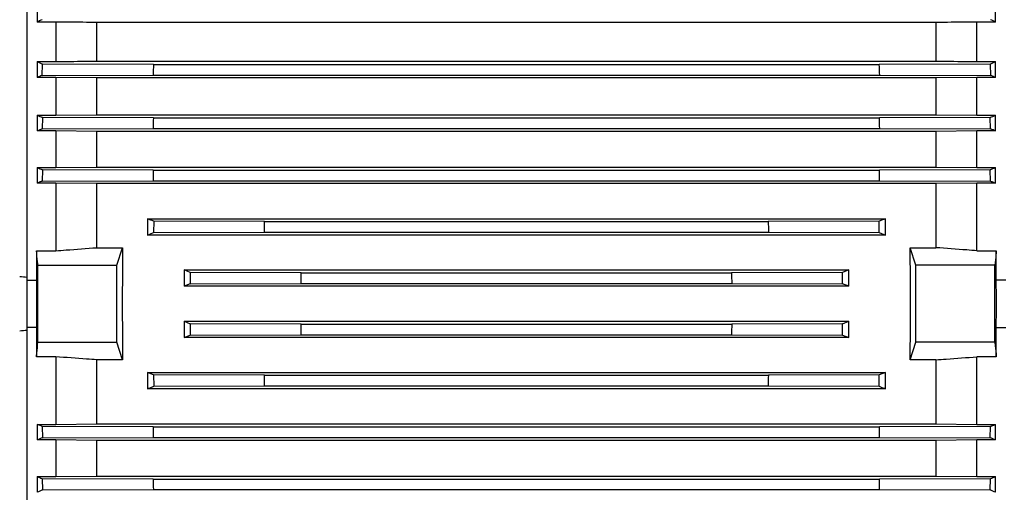
# Model space of a CAD drawing. Units: millimetres. Extents: x -2174 to 2491, y -755 to 1376.
# Drawn here: x -1158 to -890, y 269 to 398 of the extents above; entities that cross this region are included whole.
import ezdxf

# ---------------------------------------------------------------- set-up
doc = ezdxf.new("R2010")
doc.units = ezdxf.units.MM
doc.header["$LTSCALE"] = 19.36
doc.layers.get('0').update_dxf_attribs({"linetype": 'CONTINUOUS'})

msp = doc.modelspace()

# ---------------------------------------------------------------- linework, layer by layer
at = {"color": 7, "linetype": 'CONTINUOUS'}
for p, q in [((-1156.24, 180.79), (-1156.24, 425.64)), ((-1153.48, 402.01), (-1153.48, 397.56)), ((-892, 397.56), (-892, 402.01)), ((-1148.4, 397.56), (-1153.48, 397.56)), ((-1148.4, 397.56), (-1148.4, 386.78)), ((-892, 397.56), (-897.08, 397.56)), ((-897.08, 386.78), (-897.08, 397.56)), ((-908.28, 397.44), (-1137.2, 397.44)), ((-1137.2, 386.9), (-1137.2, 397.44)), ((-908.28, 397.44), (-908.28, 386.9)), ((-1137.2, 386.9), (-908.28, 386.9)), ((-1153.48, 386.78), (-1148.4, 386.78)), ((-1153.48, 386.78), (-1153.48, 382.42)), ((-1152.09, 383.02), (-1151.98, 386.1)), ((-1121.75, 386.01), (-1151.98, 386.1)), ((-1121.75, 386.01), (-923.73, 386.01)), ((-893.49, 386.1), (-923.73, 386.01)), ((-897.08, 386.78), (-892, 386.78)), ((-893.49, 386.1), (-893.39, 383.02)), ((-892, 382.42), (-892, 386.78)), ((-1148.4, 382.42), (-1153.48, 382.42)), ((-1152.09, 383.02), (-1121.85, 383.11)), ((-1148.4, 382.42), (-1148.4, 372.14)), ((-1137.2, 382.3), (-1148.4, 382.42)), ((-908.28, 382.3), (-1137.2, 382.3)), ((-1137.2, 372.26), (-1137.2, 382.3)), ((-1121.85, 383.11), (-923.62, 383.11)), ((-923.62, 383.11), (-893.39, 383.02)), ((-897.08, 382.42), (-908.28, 382.3)), ((-908.28, 382.3), (-908.28, 372.26)), ((-892, 382.42), (-897.08, 382.42)), ((-897.08, 372.14), (-897.08, 382.42)), ((-1153.48, 372.14), (-1148.4, 372.14)), ((-1153.48, 372.14), (-1153.48, 367.85)), ((-1152, 371.51), (-1152.08, 368.43)), ((-1121.77, 371.42), (-1152, 371.51)), ((-1148.4, 372.14), (-1137.2, 372.26)), ((-1137.2, 372.26), (-908.28, 372.26)), ((-1121.77, 371.42), (-923.71, 371.42)), ((-893.48, 371.51), (-923.71, 371.42)), ((-908.28, 372.26), (-897.08, 372.14)), ((-897.08, 372.14), (-892, 372.14)), ((-893.4, 368.43), (-893.48, 371.51)), ((-892, 367.85), (-892, 372.14)), ((-1152.08, 368.43), (-1121.84, 368.52)), ((-1121.84, 368.52), (-923.63, 368.52)), ((-923.63, 368.52), (-893.4, 368.43)), ((-1148.4, 367.85), (-1153.48, 367.85)), ((-1148.4, 367.85), (-1148.4, 357.88)), ((-1137.2, 367.74), (-1148.4, 367.85)), ((-908.28, 367.74), (-1137.2, 367.74)), ((-1137.2, 357.99), (-1137.2, 367.74)), ((-897.08, 367.85), (-908.28, 367.74)), ((-908.28, 367.74), (-908.28, 357.99)), ((-892, 367.85), (-897.08, 367.85)), ((-897.08, 357.88), (-897.08, 367.85)), ((-1153.48, 357.88), (-1148.4, 357.88)), ((-1153.48, 357.88), (-1153.48, 353.62)), ((-1152.01, 357.27), (-1152.07, 354.19)), ((-1121.78, 357.18), (-1152.01, 357.27)), ((-1148.4, 357.88), (-1137.2, 357.99)), ((-1137.2, 357.99), (-908.28, 357.99)), ((-893.46, 357.27), (-923.7, 357.18)), ((-908.28, 357.99), (-897.08, 357.88)), ((-897.08, 357.88), (-892, 357.88)), ((-893.4, 354.19), (-893.46, 357.27)), ((-892, 353.62), (-892, 357.88)), ((-1121.78, 357.18), (-923.7, 357.18)), ((-1148.4, 353.62), (-1153.48, 353.62)), ((-1152.07, 354.19), (-1121.84, 354.28)), ((-1148.4, 353.62), (-1148.4, 335.19)), ((-1137.2, 353.51), (-1148.4, 353.62)), ((-908.28, 353.51), (-1137.2, 353.51)), ((-1137.2, 336.02), (-1137.2, 353.51)), ((-1121.84, 354.28), (-923.64, 354.28)), ((-923.64, 354.28), (-893.4, 354.19)), ((-897.08, 353.62), (-908.28, 353.51)), ((-908.28, 353.51), (-908.28, 336.02)), ((-892, 353.62), (-897.08, 353.62)), ((-897.08, 335.19), (-897.08, 353.62)), ((-1123.4, 343.93), (-922.08, 343.93)), ((-1123.4, 343.93), (-1123.4, 339.48)), ((-922.08, 339.48), (-922.08, 343.93)), ((-1121.68, 343.23), (-1121.72, 340.15)), ((-1091.45, 343.14), (-1121.68, 343.23)), ((-1091.45, 343.14), (-954.02, 343.14)), ((-923.79, 343.23), (-954.02, 343.14)), ((-923.76, 340.15), (-923.79, 343.23)), ((-1123.4, 339.48), (-1121.72, 340.15)), ((-922.08, 339.48), (-1123.4, 339.48)), ((-1121.72, 340.15), (-1091.49, 340.24)), ((-1091.49, 340.24), (-953.99, 340.24)), ((-953.99, 340.24), (-923.76, 340.15)), ((-923.76, 340.15), (-922.08, 339.48)), ((-1137.2, 336.02), (-1130.18, 336.02)), ((-1131.74, 331.23), (-1130.18, 336.02)), ((-915.3, 336.02), (-908.28, 336.02)), ((-913.74, 331.23), (-915.3, 336.02)), ((-1153.66, 335.19), (-1148.4, 335.19)), ((-1153.66, 335.19), (-1153.66, 327.2)), ((-897.08, 335.19), (-891.82, 335.19)), ((-891.82, 327.2), (-891.82, 335.19)), ((-1153.28, 331.23), (-1131.74, 331.23)), ((-1131.74, 310.23), (-1131.74, 331.23)), ((-892.19, 331.23), (-913.74, 331.23)), ((-913.74, 310.23), (-913.74, 331.23)), ((-1113.4, 329.96), (-932.08, 329.96)), ((-1113.4, 329.96), (-1113.4, 325.52)), ((-1111.7, 329.28), (-1113.4, 329.96)), ((-1081.46, 329.19), (-1111.7, 329.28)), ((-1081.46, 329.19), (-964.01, 329.19)), ((-933.78, 329.28), (-964.01, 329.19)), ((-932.08, 329.96), (-933.78, 329.28)), ((-932.08, 325.52), (-932.08, 329.96)), ((-1156.24, 327.2), (-1153.66, 327.2)), ((-1111.71, 326.2), (-1113.4, 325.52)), ((-932.08, 325.52), (-1113.4, 325.52)), ((-1111.71, 326.2), (-1081.48, 326.29)), ((-1081.48, 326.29), (-964, 326.29)), ((-964, 326.29), (-933.77, 326.2)), ((-932.08, 325.52), (-933.77, 326.2)), ((-889.24, 327.2), (-891.82, 327.2)), ((-1113.4, 315.95), (-932.08, 315.95)), ((-1113.4, 315.95), (-1111.71, 315.27)), ((-1113.4, 315.95), (-1113.4, 311.51)), ((-1081.48, 315.18), (-1111.71, 315.27)), ((-1081.48, 315.18), (-964, 315.18)), ((-933.77, 315.27), (-964, 315.18)), ((-933.77, 315.27), (-932.08, 315.95)), ((-932.08, 311.51), (-932.08, 315.95)), ((-1153.66, 314.27), (-1156.24, 314.27)), ((-1153.66, 314.27), (-1153.66, 306.28)), ((-1113.4, 311.51), (-1111.7, 312.19)), ((-1111.7, 312.19), (-1081.47, 312.28)), ((-1081.47, 312.28), (-964.01, 312.28)), ((-964.01, 312.28), (-933.78, 312.19)), ((-933.78, 312.19), (-932.08, 311.51)), ((-891.82, 314.27), (-889.24, 314.27)), ((-891.82, 306.28), (-891.82, 314.27)), ((-1153.28, 310.23), (-1131.74, 310.23)), ((-1130.18, 305.45), (-1131.74, 310.23)), ((-932.08, 311.51), (-1113.4, 311.51)), ((-915.3, 305.45), (-913.74, 310.23)), ((-892.19, 310.23), (-913.74, 310.23)), ((-1148.4, 306.28), (-1153.66, 306.28)), ((-1148.4, 306.28), (-1148.4, 287.85)), ((-891.82, 306.28), (-897.08, 306.28)), ((-897.08, 287.85), (-897.08, 306.28)), ((-1130.18, 305.45), (-1137.2, 305.45)), ((-1137.2, 287.96), (-1137.2, 305.45)), ((-908.28, 305.45), (-915.3, 305.45)), ((-908.28, 305.45), (-908.28, 287.96)), ((-1123.4, 301.99), (-922.08, 301.99)), ((-1123.4, 301.99), (-1123.4, 297.54)), ((-1121.72, 301.32), (-1123.4, 301.99)), ((-1121.72, 301.32), (-1121.68, 298.24)), ((-1091.49, 301.23), (-1121.72, 301.32)), ((-1091.49, 301.23), (-953.99, 301.23)), ((-923.76, 301.32), (-953.99, 301.23)), ((-923.79, 298.24), (-923.76, 301.32)), ((-922.08, 301.99), (-923.76, 301.32)), ((-922.08, 297.54), (-922.08, 301.99)), ((-1121.68, 298.24), (-1091.46, 298.33)), ((-1091.46, 298.33), (-954.02, 298.33)), ((-954.02, 298.33), (-923.79, 298.24)), ((-922.08, 297.54), (-1123.4, 297.54)), ((-1153.48, 287.85), (-1148.4, 287.85)), ((-1153.48, 287.85), (-1153.48, 283.59)), ((-1148.4, 287.85), (-1137.2, 287.96)), ((-1137.2, 287.96), (-908.28, 287.96)), ((-908.28, 287.96), (-897.08, 287.85)), ((-897.08, 287.85), (-892, 287.85)), ((-892, 283.59), (-892, 287.85)), ((-1152.07, 287.28), (-1152.01, 284.2)), ((-1121.84, 287.19), (-1152.07, 287.28)), ((-1121.84, 287.19), (-923.64, 287.19)), ((-893.4, 287.28), (-923.64, 287.19)), ((-893.46, 284.2), (-893.4, 287.28)), ((-1148.4, 283.59), (-1153.48, 283.59)), ((-1152.01, 284.2), (-1121.78, 284.29)), ((-1148.4, 283.59), (-1148.4, 273.62)), ((-1137.2, 283.48), (-1148.4, 283.59)), ((-908.28, 283.48), (-1137.2, 283.48)), ((-1137.2, 273.73), (-1137.2, 283.48)), ((-1121.78, 284.29), (-923.69, 284.29)), ((-923.69, 284.29), (-893.46, 284.2)), ((-897.08, 283.59), (-908.28, 283.48)), ((-908.28, 283.48), (-908.28, 273.73)), ((-892, 283.59), (-897.08, 283.59)), ((-897.08, 273.62), (-897.08, 283.59)), ((-1153.48, 273.62), (-1148.4, 273.62)), ((-1153.48, 273.62), (-1153.48, 269.32)), ((-1152.08, 273.04), (-1152, 269.96)), ((-1121.85, 272.95), (-1152.08, 273.04)), ((-1148.4, 273.62), (-1137.2, 273.73)), ((-1137.2, 273.73), (-908.28, 273.73)), ((-1121.85, 272.95), (-923.63, 272.95)), ((-893.4, 273.04), (-923.63, 272.95)), ((-908.28, 273.73), (-897.08, 273.62)), ((-897.08, 273.62), (-892, 273.62)), ((-893.48, 269.96), (-893.4, 273.04)), ((-892, 269.32), (-892, 273.62)), ((-1152, 269.96), (-1121.76, 270.05)), ((-1121.76, 270.05), (-923.71, 270.05)), ((-923.71, 270.05), (-893.48, 269.96))]:
    msp.add_line(p, q, dxfattribs=at)
for centre, radius, start, end in [((-1105.56, 294.84), 113.35, 114.2418, 115.0075), ((-943.2, 287.67), 121.23, 65.0174, 65.7333), ((-1096.87, 509.72), 135.35, 245.2761, 245.9704), ((-399.03, 359.36), 723.21, 177.88807, 178.11773), ((-2165.62, 338.64), 1242.79, 2.05052, 2.18417), ((-944.77, 501.24), 126.04, 294.0039, 294.7495), ((-1068.67, 188.36), 211.78, 113.197, 113.6054), ((-982.2, 175.9), 225.35, 66.4069, 66.7907), ((-1057.03, 594), 241.91, 246.5048, 246.8859), ((-385.57, 350.34), 736.5, 178.3602, 178.58566), ((-2075.14, 336.81), 1151.95, 1.5773, 1.72145), ((-982.38, 579.91), 226.57, 293.1012, 293.5081), ((-989.16, -24.71), 425.56, 112.5097, 112.7131), ((-1066.11, -48.22), 451.02, 67.2927, 67.4846), ((-971.8, 792.7), 471.25, 247.3245, 247.5172), ((-1063.02, 767.08), 443.5, 292.4768, 292.6815), ((-346.65, 341.26), 775.3, 178.82405, 179.03819), ((-2019.19, 332.97), 1095.76, 1.11409, 1.26561), ((-2165.34, 355.46), 1073.96, 359.18813, 359.3427), ((-106.31, 350.83), 847.74, 180.51986, 180.71567), ((-6786.87, 320.73), 5894.69, 359.897941, 0.102059), ((-1214.13, -288.51), 619.15, 84.63444, 84.82031), ((-2151.09, 333), 1069.64, 359.64047, 359.79565), ((-6.02, 330.62), 957.99, 180.08582, 180.25909), ((-370.56, 320.8), 783.13, 179.53145, 180.00452), ((-1690.04, 320.73), 798.25, 359.53591, 0.46411), ((-359.73, 320.72), 793.96, 179.99866, 180.46527), ((-2039.45, 310.85), 957.99, 0.08582, 0.25909), ((105.62, 308.47), 1069.64, 179.64047, 179.79565), ((-1214.13, 929.98), 619.15, 275.17969, 275.36556), ((-1939.16, 290.64), 847.74, 0.51986, 0.71567), ((119.86, 286.01), 1073.96, 179.18813, 179.3427), ((-26.29, 308.5), 1095.76, 181.11409, 181.26561), ((-1698.83, 300.2), 775.3, 358.82405, 359.03819), ((-982.46, -125.61), 443.5, 112.4768, 112.6815), ((-1073.67, -151.23), 471.25, 67.3245, 67.5172), ((-979.37, 689.69), 451.02, 247.2927, 247.4846), ((29.67, 304.66), 1151.95, 181.5773, 181.72145), ((-1659.91, 291.13), 736.5, 358.3602, 358.58566), ((-1056.32, 666.18), 425.56, 292.5097, 292.7131), ((-1063.1, 61.56), 226.57, 113.1012, 113.5081), ((-988.45, 47.47), 241.91, 66.5048, 66.8859)]:
    msp.add_arc(centre, radius, start, end, dxfattribs=at)
for centre, start_param, end_param in [((-1118.26, 320.73), 1.458999, 1.682593), ((-927.21, 320.73), 4.600592, 4.824186)]:
    msp.add_ellipse(centre, major_axis=(0, 137), ratio=0.087489, start_param=start_param, end_param=end_param, dxfattribs=at)
for points, knots in [([(-1137.2, 397.44), (-1138.13, 397.45), (-1141.86, 397.49), (-1145.6, 397.53), (-1148.4, 397.56)], [0, 0, 0, 0, 0.24993, 1, 1, 1, 1]), ([(-897.08, 397.56), (-898.01, 397.55), (-901.75, 397.51), (-905.48, 397.47), (-908.28, 397.44)], [0, 0, 0, 0, 0.250069, 1, 1, 1, 1]), ([(-1148.4, 386.78), (-1147.46, 386.79), (-1143.73, 386.83), (-1140, 386.87), (-1137.2, 386.9)], [0, 0, 0, 0, 0.250062, 1, 1, 1, 1]), ([(-908.28, 386.9), (-907.34, 386.89), (-903.61, 386.85), (-899.88, 386.81), (-897.08, 386.78)], [0, 0, 0, 0, 0.249937, 1, 1, 1, 1]), ([(-1152.07, 354.19), (-1152.19, 354.14), (-1152.66, 353.95), (-1153.12, 353.76), (-1153.48, 353.62)], [0, 0, 0, 0, 0.250317, 1, 1, 1, 1]), ([(-893.4, 354.19), (-893.29, 354.14), (-892.82, 353.95), (-892.35, 353.76), (-892, 353.62)], [0, 0, 0, 0, 0.250316, 1, 1, 1, 1]), ([(-1121.68, 343.23), (-1121.83, 343.29), (-1122.4, 343.52), (-1122.97, 343.75), (-1123.4, 343.93)], [0, 0, 0, 0, 0.250388, 1, 1, 1, 1]), ([(-922.08, 343.93), (-922.22, 343.87), (-922.79, 343.63), (-923.36, 343.4), (-923.79, 343.23)], [0, 0, 0, 0, 0.249586, 1, 1, 1, 1]), ([(-1148.4, 335.19), (-1147.46, 335.26), (-1143.73, 335.53), (-1140, 335.81), (-1137.2, 336.02)], [0, 0, 0, 0, 0.250021, 1, 1, 1, 1]), ([(-897.08, 335.19), (-898.01, 335.26), (-901.75, 335.53), (-905.48, 335.81), (-908.28, 336.02)], [0, 0, 0, 0, 0.250021, 1, 1, 1, 1]), ([(-1153.28, 331.23), (-1153.32, 331.56), (-1153.44, 332.88), (-1153.57, 334.2), (-1153.66, 335.19)], [0, 0, 0, 0, 0.25001, 1, 1, 1, 1]), ([(-891.82, 335.19), (-891.85, 334.86), (-891.97, 333.54), (-892.1, 332.22), (-892.19, 331.23)], [0, 0, 0, 0, 0.24999, 1, 1, 1, 1]), ([(-1111.7, 329.28), (-1111.7, 328.76), (-1111.7, 327.74), (-1111.71, 326.71), (-1111.71, 326.2)], [0, 0, 0, 0, 0.5, 1, 1, 1, 1]), ([(-933.77, 326.2), (-933.77, 326.71), (-933.77, 327.74), (-933.78, 328.76), (-933.78, 329.28)], [0, 0, 0, 0, 0.5, 1, 1, 1, 1]), ([(-1111.71, 315.27), (-1111.71, 314.76), (-1111.7, 313.73), (-1111.7, 312.7), (-1111.7, 312.19)], [0, 0, 0, 0, 0.5, 1, 1, 1, 1]), ([(-933.78, 312.19), (-933.78, 312.7), (-933.77, 313.73), (-933.77, 314.76), (-933.77, 315.27)], [0, 0, 0, 0, 0.5, 1, 1, 1, 1]), ([(-1153.66, 306.28), (-1153.63, 306.61), (-1153.5, 307.93), (-1153.38, 309.25), (-1153.28, 310.23)], [0, 0, 0, 0, 0.24999, 1, 1, 1, 1]), ([(-892.19, 310.23), (-892.16, 309.91), (-892.04, 308.59), (-891.91, 307.27), (-891.82, 306.28)], [0, 0, 0, 0, 0.25001, 1, 1, 1, 1]), ([(-1137.2, 305.45), (-1138.13, 305.52), (-1141.86, 305.8), (-1145.6, 306.07), (-1148.4, 306.28)], [0, 0, 0, 0, 0.249978, 1, 1, 1, 1]), ([(-908.28, 305.45), (-907.34, 305.52), (-903.61, 305.8), (-899.88, 306.07), (-897.08, 306.28)], [0, 0, 0, 0, 0.249978, 1, 1, 1, 1]), ([(-1123.4, 297.54), (-1123.25, 297.6), (-1122.68, 297.83), (-1122.11, 298.07), (-1121.68, 298.24)], [0, 0, 0, 0, 0.249586, 1, 1, 1, 1]), ([(-923.79, 298.24), (-923.65, 298.18), (-923.08, 297.95), (-922.51, 297.72), (-922.08, 297.54)], [0, 0, 0, 0, 0.250388, 1, 1, 1, 1]), ([(-1152.07, 287.28), (-1152.19, 287.33), (-1152.66, 287.52), (-1153.12, 287.71), (-1153.48, 287.85)], [0, 0, 0, 0, 0.250316, 1, 1, 1, 1]), ([(-893.4, 287.28), (-893.29, 287.33), (-892.82, 287.52), (-892.35, 287.71), (-892, 287.85)], [0, 0, 0, 0, 0.250317, 1, 1, 1, 1])]:
    msp.add_open_spline(points, degree=3, knots=knots, dxfattribs=at)
for points in [[(-1153.29, 320.73), (-1153.29, 324.23), (-1153.29, 327.73), (-1153.28, 331.23)], [(-1153.28, 310.23), (-1153.29, 313.73), (-1153.29, 317.23), (-1153.29, 320.73)]]:
    msp.add_open_spline(points, degree=3, dxfattribs=at)

doc.saveas('drawing.dxf')
